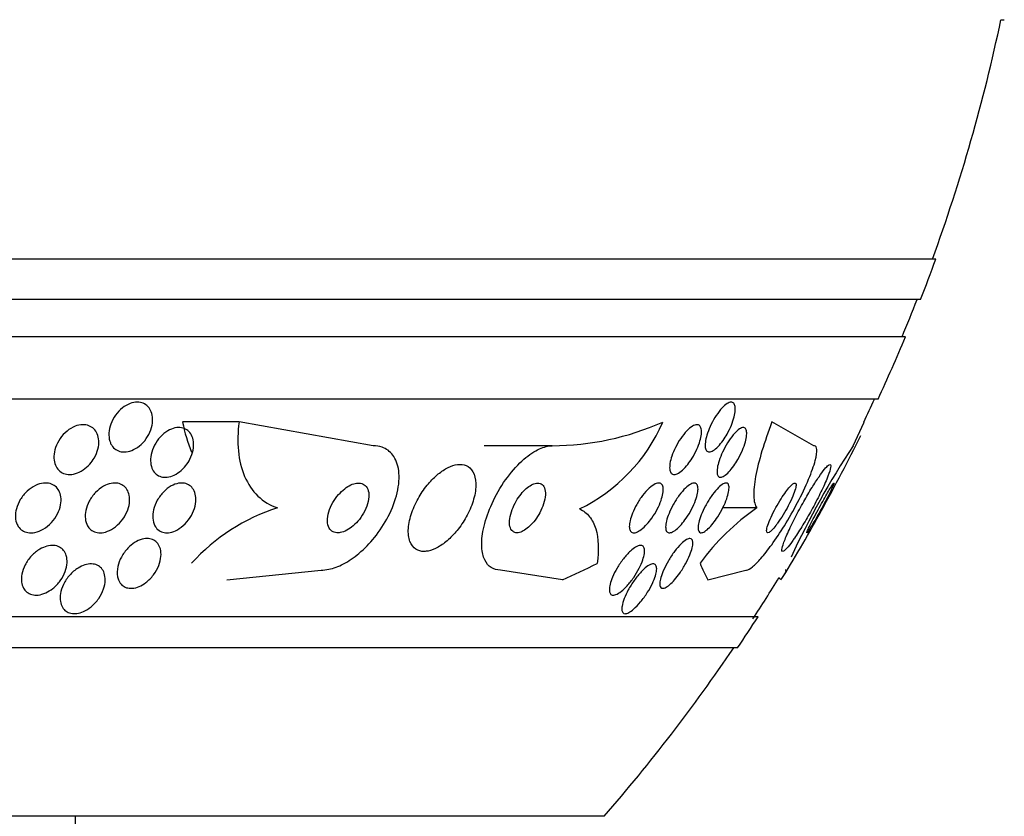
# Model space of a CAD drawing. Units: millimetres. Extents: x 0 to 1393, y 0 to 2507.
# Drawn here: x 488 to 504, y 2453 to 2465 of the extents above; entities that cross this region are included whole.
import ezdxf

# ---------------------------------------------------------------- set-up
doc = ezdxf.new("R2010")
doc.units = ezdxf.units.MM
doc.layers.add('DV2_Défaut', color=7, linetype='Continuous')
doc.layers.add('Défaut', color=7, linetype='Continuous')

# ---------------------------------------------------------------- blocks, each defined once
blk = doc.blocks.new('SE1')
at = {"layer": 'DV2_Défaut', "color": 7, "linetype": 'Continuous'}
for p, q in [((503.519, 2465.374), (503.572, 2465.374)), ((502.47, 2461.524), (448.803, 2461.524)), ((502.225, 2460.874), (449.048, 2460.874)), ((501.982, 2460.274), (449.291, 2460.274)), ((501.542, 2459.274), (449.731, 2459.274)), ((491.266, 2458.906), (490.359, 2458.906)), ((493.421, 2458.524), (491.266, 2458.906)), ((500.511, 2458.524), (499.836, 2458.906)), ((501.14, 2458.524), (501.321, 2458.905)), ((501.321, 2458.905), (501.312, 2458.905)), ((496.304, 2458.524), (495.208, 2458.524)), ((499.593, 2457.524), (499.044, 2457.524)), ((491.068, 2456.37), (492.586, 2456.524)), ((496.465, 2456.37), (495.469, 2456.524)), ((498.802, 2456.37), (499.418, 2456.524)), ((499.612, 2455.774), (451.66, 2455.774)), ((499.282, 2455.274), (451.991, 2455.274)), ((497.136, 2452.566), (454.136, 2452.566)), ((488.636, 2449.166), (488.636, 2452.566))]:
    blk.add_line(p, q, dxfattribs=at)
for centre, radius, start, end in [((475.636, 2471.274), 28.5, 339.9948, 348.0524), ((475.636, 2471.274), 28.55, 338.6371, 340.0313), ((475.636, 2471.274), 28.5, 337.2963, 338.5978), ((475.636, 2471.274), 28.55, 335.1455, 337.3383), ((475.636, 2471.274), 28.5, 334.2784, 335.0989), ((496.28, 2462.969), 4.445, 270.3025, 293.8991), ((495.519, 2460.024), 2.796, 295.8975, 336.4028), ((475.636, 2471.274), 28.55, 331.1103, 333.8494), ((513.239, 2450.606), 14.46, 146.7968, 154.9218), ((492.815, 2454.563), 3.104, 107.4105, 138.1124), ((501.72, 2454.426), 3.758, 124.4736, 144.0002), ((475.636, 2471.274), 28.55, 328.6491, 331.1103), ((475.636, 2471.274), 28.5, 326.9688, 328.5452), ((475.636, 2471.274), 28.55, 325.9151, 327.1182), ((475.636, 2471.274), 28.5, 318.9717, 325.8471)]:
    blk.add_arc(centre, radius, start, end, dxfattribs=at)
for centre, major_axis, ratio, start_param, end_param in [((491.615, 2459.475), (0, -2), 0.65522, 5.001005, 5.267356), ((493.767, 2471.274), (0, -15.463), 0.65522, 0.269604, 0.32732), ((499.39, 2471.274), (0, -15.463), 0.142786, -0.327863, -0.269604), ((499.705, 2444.524), (0, -12), 0.142786, -3.302161, -3.28434)]:
    blk.add_ellipse(centre, major_axis=major_axis, ratio=ratio, start_param=start_param, end_param=end_param, dxfattribs=at)
for points, knots in [([(489.188, 2458.597), (489.176, 2458.637), (489.171, 2458.683), (489.173, 2458.73), (489.176, 2458.776), (489.186, 2458.825), (489.204, 2458.872), (489.222, 2458.922), (489.247, 2458.971), (489.279, 2459.015), (489.311, 2459.059), (489.349, 2459.099), (489.391, 2459.132), (489.429, 2459.162), (489.471, 2459.187), (489.514, 2459.202), (489.552, 2459.216), (489.592, 2459.224), (489.629, 2459.224), (489.663, 2459.224), (489.696, 2459.218), (489.726, 2459.206), (489.755, 2459.194), (489.781, 2459.176), (489.802, 2459.153), (489.825, 2459.13), (489.843, 2459.101), (489.855, 2459.069), (489.869, 2459.034), (489.876, 2458.995), (489.877, 2458.955), (489.879, 2458.911), (489.872, 2458.864), (489.86, 2458.817), (489.846, 2458.768), (489.824, 2458.718), (489.796, 2458.672), (489.768, 2458.626), (489.733, 2458.582), (489.693, 2458.545), (489.656, 2458.511), (489.613, 2458.481), (489.57, 2458.461), (489.531, 2458.442), (489.49, 2458.43), (489.451, 2458.426), (489.415, 2458.422), (489.38, 2458.425), (489.349, 2458.434), (489.318, 2458.443), (489.29, 2458.457), (489.267, 2458.477), (489.242, 2458.497), (489.222, 2458.523), (489.207, 2458.552), (489.2, 2458.566), (489.193, 2458.581), (489.188, 2458.597)], [0, 0, 0, 0, 0.060373, 0.060373, 0.060373, 0.120589, 0.120589, 0.120589, 0.183308, 0.183308, 0.183308, 0.244569, 0.244569, 0.244569, 0.300498, 0.300498, 0.300498, 0.35041, 0.35041, 0.35041, 0.396745, 0.396745, 0.396745, 0.442848, 0.442848, 0.442848, 0.491561, 0.491561, 0.491561, 0.544825, 0.544825, 0.544825, 0.603254, 0.603254, 0.603254, 0.665416, 0.665416, 0.665416, 0.727594, 0.727594, 0.727594, 0.785393, 0.785393, 0.785393, 0.836868, 0.836868, 0.836868, 0.883739, 0.883739, 0.883739, 0.929413, 0.929413, 0.929413, 0.977043, 0.977043, 0.977043, 1, 1, 1, 1]), ([(499.051, 2458.611), (499.025, 2458.574), (498.997, 2458.54), (498.97, 2458.512), (498.942, 2458.483), (498.915, 2458.46), (498.89, 2458.445), (498.867, 2458.431), (498.845, 2458.424), (498.827, 2458.424), (498.81, 2458.424), (498.796, 2458.431), (498.785, 2458.443), (498.775, 2458.455), (498.767, 2458.473), (498.764, 2458.496), (498.76, 2458.519), (498.761, 2458.548), (498.765, 2458.58), (498.769, 2458.615), (498.778, 2458.654), (498.79, 2458.695), (498.803, 2458.739), (498.821, 2458.786), (498.842, 2458.833), (498.864, 2458.882), (498.89, 2458.932), (498.919, 2458.978), (498.947, 2459.024), (498.978, 2459.068), (499.009, 2459.105), (499.038, 2459.139), (499.068, 2459.168), (499.095, 2459.188), (499.12, 2459.207), (499.144, 2459.219), (499.164, 2459.223), (499.183, 2459.226), (499.2, 2459.223), (499.212, 2459.214), (499.225, 2459.205), (499.234, 2459.19), (499.239, 2459.171), (499.245, 2459.15), (499.247, 2459.124), (499.245, 2459.095), (499.244, 2459.063), (499.238, 2459.027), (499.228, 2458.988), (499.217, 2458.946), (499.202, 2458.901), (499.184, 2458.856), (499.164, 2458.808), (499.14, 2458.758), (499.113, 2458.711), (499.094, 2458.676), (499.073, 2458.642), (499.051, 2458.611)], [0, 0, 0, 0, 0.053716, 0.053716, 0.053716, 0.107729, 0.107729, 0.107729, 0.157512, 0.157512, 0.157512, 0.203742, 0.203742, 0.203742, 0.249782, 0.249782, 0.249782, 0.298555, 0.298555, 0.298555, 0.352016, 0.352016, 0.352016, 0.410705, 0.410705, 0.410705, 0.473022, 0.473022, 0.473022, 0.535122, 0.535122, 0.535122, 0.592711, 0.592711, 0.592711, 0.644093, 0.644093, 0.644093, 0.691054, 0.691054, 0.691054, 0.736897, 0.736897, 0.736897, 0.78466, 0.78466, 0.78466, 0.836553, 0.836553, 0.836553, 0.893615, 0.893615, 0.893615, 0.955033, 0.955033, 0.955033, 1, 1, 1, 1]), ([(491.266, 2458.906), (491.245, 2458.743), (491.241, 2458.588), (491.27, 2458.292), (491.304, 2458.153), (491.409, 2457.91), (491.481, 2457.801), (491.659, 2457.63), (491.765, 2457.565), (491.886, 2457.524)], [0, 0, 0, 0, 0.25, 0.25, 0.5, 0.5, 0.75, 0.75, 1, 1, 1, 1]), ([(499.836, 2458.906), (499.774, 2458.743), (499.72, 2458.588), (499.631, 2458.292), (499.596, 2458.153), (499.551, 2457.91), (499.54, 2457.801), (499.546, 2457.63), (499.563, 2457.565), (499.593, 2457.524)], [0, 0, 0, 0, 0.25, 0.25, 0.5, 0.5, 0.75, 0.75, 1, 1, 1, 1]), ([(488.866, 2458.229), (488.835, 2458.193), (488.798, 2458.161), (488.759, 2458.135), (488.719, 2458.109), (488.677, 2458.088), (488.634, 2458.076), (488.595, 2458.065), (488.555, 2458.06), (488.518, 2458.063), (488.484, 2458.066), (488.452, 2458.075), (488.424, 2458.09), (488.396, 2458.104), (488.371, 2458.124), (488.351, 2458.148), (488.331, 2458.174), (488.315, 2458.204), (488.304, 2458.237), (488.293, 2458.273), (488.288, 2458.313), (488.289, 2458.354), (488.291, 2458.4), (488.3, 2458.447), (488.316, 2458.494), (488.332, 2458.543), (488.357, 2458.592), (488.388, 2458.638), (488.42, 2458.683), (488.458, 2458.725), (488.501, 2458.76), (488.54, 2458.792), (488.585, 2458.819), (488.63, 2458.837), (488.67, 2458.852), (488.712, 2458.861), (488.751, 2458.862), (488.787, 2458.863), (488.821, 2458.857), (488.852, 2458.846), (488.882, 2458.834), (488.909, 2458.817), (488.931, 2458.796), (488.954, 2458.773), (488.973, 2458.745), (488.986, 2458.715), (489, 2458.682), (489.008, 2458.644), (489.011, 2458.605), (489.013, 2458.562), (489.008, 2458.516), (488.997, 2458.471), (488.984, 2458.422), (488.964, 2458.373), (488.937, 2458.326), (488.917, 2458.292), (488.893, 2458.259), (488.866, 2458.229)], [0, 0, 0, 0, 0.053942, 0.053942, 0.053942, 0.108208, 0.108208, 0.108208, 0.157862, 0.157862, 0.157862, 0.203632, 0.203632, 0.203632, 0.249122, 0.249122, 0.249122, 0.29744, 0.29744, 0.29744, 0.350694, 0.350694, 0.350694, 0.409556, 0.409556, 0.409556, 0.472446, 0.472446, 0.472446, 0.535293, 0.535293, 0.535293, 0.593378, 0.593378, 0.593378, 0.644745, 0.644745, 0.644745, 0.691304, 0.691304, 0.691304, 0.73661, 0.73661, 0.73661, 0.783892, 0.783892, 0.783892, 0.835506, 0.835506, 0.835506, 0.892624, 0.892624, 0.892624, 0.954499, 0.954499, 0.954499, 1, 1, 1, 1]), ([(490.41, 2458.204), (490.381, 2458.168), (490.348, 2458.134), (490.311, 2458.106), (490.275, 2458.078), (490.235, 2458.055), (490.195, 2458.039), (490.158, 2458.025), (490.12, 2458.017), (490.085, 2458.017), (490.052, 2458.016), (490.02, 2458.022), (489.992, 2458.033), (489.964, 2458.044), (489.938, 2458.061), (489.918, 2458.083), (489.895, 2458.106), (489.878, 2458.134), (489.866, 2458.165), (489.852, 2458.2), (489.845, 2458.239), (489.844, 2458.279), (489.843, 2458.324), (489.849, 2458.372), (489.862, 2458.419), (489.876, 2458.469), (489.898, 2458.52), (489.926, 2458.567), (489.954, 2458.614), (489.99, 2458.658), (490.03, 2458.695), (490.066, 2458.729), (490.108, 2458.759), (490.15, 2458.78), (490.188, 2458.798), (490.227, 2458.81), (490.264, 2458.815), (490.299, 2458.819), (490.333, 2458.817), (490.363, 2458.808), (490.393, 2458.8), (490.42, 2458.786), (490.443, 2458.768), (490.467, 2458.748), (490.487, 2458.723), (490.502, 2458.694), (490.518, 2458.663), (490.529, 2458.627), (490.533, 2458.588), (490.538, 2458.546), (490.536, 2458.501), (490.527, 2458.455), (490.518, 2458.406), (490.5, 2458.355), (490.476, 2458.307), (490.458, 2458.271), (490.435, 2458.236), (490.41, 2458.204)], [0, 0, 0, 0, 0.052447, 0.052447, 0.052447, 0.105198, 0.105198, 0.105198, 0.153742, 0.153742, 0.153742, 0.199109, 0.199109, 0.199109, 0.244881, 0.244881, 0.244881, 0.294004, 0.294004, 0.294004, 0.348368, 0.348368, 0.348368, 0.408279, 0.408279, 0.408279, 0.47163, 0.47163, 0.47163, 0.533955, 0.533955, 0.533955, 0.590771, 0.590771, 0.590771, 0.640921, 0.640921, 0.640921, 0.686887, 0.686887, 0.686887, 0.732292, 0.732292, 0.732292, 0.78023, 0.78023, 0.78023, 0.832873, 0.832873, 0.832873, 0.891095, 0.891095, 0.891095, 0.953673, 0.953673, 0.953673, 1, 1, 1, 1]), ([(498.482, 2458.225), (498.455, 2458.19), (498.425, 2458.158), (498.397, 2458.132), (498.368, 2458.107), (498.34, 2458.087), (498.314, 2458.075), (498.29, 2458.064), (498.268, 2458.06), (498.25, 2458.064), (498.233, 2458.067), (498.22, 2458.076), (498.21, 2458.091), (498.2, 2458.106), (498.194, 2458.126), (498.192, 2458.15), (498.189, 2458.176), (498.191, 2458.207), (498.196, 2458.24), (498.202, 2458.277), (498.212, 2458.317), (498.226, 2458.358), (498.242, 2458.404), (498.262, 2458.451), (498.285, 2458.498), (498.309, 2458.547), (498.338, 2458.597), (498.369, 2458.642), (498.399, 2458.687), (498.433, 2458.728), (498.466, 2458.763), (498.496, 2458.795), (498.528, 2458.821), (498.556, 2458.838), (498.582, 2458.853), (498.606, 2458.862), (498.627, 2458.862), (498.645, 2458.863), (498.661, 2458.857), (498.674, 2458.845), (498.685, 2458.833), (498.694, 2458.816), (498.698, 2458.794), (498.703, 2458.771), (498.704, 2458.743), (498.701, 2458.712), (498.697, 2458.678), (498.69, 2458.641), (498.678, 2458.601), (498.666, 2458.558), (498.649, 2458.512), (498.628, 2458.467), (498.606, 2458.418), (498.58, 2458.368), (498.551, 2458.322), (498.529, 2458.288), (498.506, 2458.255), (498.482, 2458.225)], [0, 0, 0, 0, 0.053714, 0.053714, 0.053714, 0.10775, 0.10775, 0.10775, 0.157235, 0.157235, 0.157235, 0.202944, 0.202944, 0.202944, 0.248478, 0.248478, 0.248478, 0.296917, 0.296917, 0.296917, 0.350337, 0.350337, 0.350337, 0.409354, 0.409354, 0.409354, 0.472312, 0.472312, 0.472312, 0.535081, 0.535081, 0.535081, 0.592975, 0.592975, 0.592975, 0.644159, 0.644159, 0.644159, 0.690628, 0.690628, 0.690628, 0.735951, 0.735951, 0.735951, 0.783332, 0.783332, 0.783332, 0.8351, 0.8351, 0.8351, 0.89238, 0.89238, 0.89238, 0.954359, 0.954359, 0.954359, 1, 1, 1, 1]), ([(499.221, 2458.201), (499.196, 2458.165), (499.169, 2458.131), (499.143, 2458.104), (499.117, 2458.076), (499.091, 2458.053), (499.067, 2458.038), (499.045, 2458.025), (499.025, 2458.017), (499.009, 2458.017), (498.993, 2458.016), (498.981, 2458.022), (498.971, 2458.034), (498.962, 2458.045), (498.956, 2458.063), (498.954, 2458.084), (498.951, 2458.107), (498.953, 2458.136), (498.958, 2458.167), (498.963, 2458.202), (498.973, 2458.241), (498.986, 2458.282), (499.001, 2458.327), (499.02, 2458.375), (499.042, 2458.423), (499.065, 2458.473), (499.092, 2458.523), (499.121, 2458.57), (499.15, 2458.617), (499.181, 2458.661), (499.212, 2458.698), (499.24, 2458.732), (499.269, 2458.76), (499.295, 2458.781), (499.319, 2458.799), (499.341, 2458.811), (499.36, 2458.815), (499.377, 2458.819), (499.392, 2458.816), (499.403, 2458.808), (499.414, 2458.8), (499.422, 2458.785), (499.426, 2458.766), (499.431, 2458.746), (499.432, 2458.721), (499.429, 2458.692), (499.426, 2458.66), (499.419, 2458.624), (499.408, 2458.586), (499.396, 2458.543), (499.38, 2458.497), (499.36, 2458.451), (499.339, 2458.402), (499.314, 2458.351), (499.287, 2458.303), (499.266, 2458.268), (499.244, 2458.233), (499.221, 2458.201)], [0, 0, 0, 0, 0.052276, 0.052276, 0.052276, 0.104854, 0.104854, 0.104854, 0.153281, 0.153281, 0.153281, 0.198617, 0.198617, 0.198617, 0.244437, 0.244437, 0.244437, 0.293665, 0.293665, 0.293665, 0.348162, 0.348162, 0.348162, 0.408187, 0.408187, 0.408187, 0.471571, 0.471571, 0.471571, 0.533813, 0.533813, 0.533813, 0.590471, 0.590471, 0.590471, 0.640487, 0.640487, 0.640487, 0.6864, 0.6864, 0.6864, 0.731832, 0.731832, 0.731832, 0.779858, 0.779858, 0.779858, 0.832627, 0.832627, 0.832627, 0.890973, 0.890973, 0.890973, 0.953617, 0.953617, 0.953617, 1, 1, 1, 1]), ([(492.586, 2456.524), (492.626, 2456.524), (492.667, 2456.529), (492.709, 2456.537), (492.785, 2456.553), (492.866, 2456.583), (492.944, 2456.624), (493.029, 2456.668), (493.114, 2456.726), (493.194, 2456.793), (493.283, 2456.868), (493.369, 2456.955), (493.444, 2457.049), (493.529, 2457.154), (493.605, 2457.269), (493.665, 2457.386), (493.73, 2457.511), (493.78, 2457.643), (493.809, 2457.768), (493.838, 2457.893), (493.848, 2458.016), (493.834, 2458.123), (493.821, 2458.22), (493.789, 2458.308), (493.738, 2458.375), (493.695, 2458.433), (493.635, 2458.477), (493.566, 2458.501), (493.522, 2458.516), (493.473, 2458.524), (493.421, 2458.524)], [0, 0, 0, 0, 0.048657, 0.048657, 0.048657, 0.13658, 0.13658, 0.13658, 0.23174, 0.23174, 0.23174, 0.338935, 0.338935, 0.338935, 0.459639, 0.459639, 0.459639, 0.589737, 0.589737, 0.589737, 0.718804, 0.718804, 0.718804, 0.835334, 0.835334, 0.835334, 0.935678, 0.935678, 0.935678, 1, 1, 1, 1]), ([(495.469, 2456.524), (495.413, 2456.524), (495.362, 2456.539), (495.32, 2456.565), (495.277, 2456.593), (495.242, 2456.635), (495.218, 2456.687), (495.19, 2456.744), (495.175, 2456.815), (495.17, 2456.893), (495.165, 2456.981), (495.174, 2457.081), (495.196, 2457.186), (495.22, 2457.302), (495.26, 2457.426), (495.313, 2457.549), (495.368, 2457.678), (495.44, 2457.809), (495.521, 2457.931), (495.599, 2458.046), (495.689, 2458.156), (495.784, 2458.248), (495.866, 2458.328), (495.955, 2458.397), (496.04, 2458.444), (496.114, 2458.486), (496.187, 2458.512), (496.253, 2458.521), (496.271, 2458.523), (496.287, 2458.524), (496.304, 2458.524)], [0, 0, 0, 0, 0.08632, 0.08632, 0.08632, 0.176608, 0.176608, 0.176608, 0.276563, 0.276563, 0.276563, 0.389719, 0.389719, 0.389719, 0.515419, 0.515419, 0.515419, 0.646636, 0.646636, 0.646636, 0.771419, 0.771419, 0.771419, 0.880747, 0.880747, 0.880747, 0.975534, 0.975534, 0.975534, 1, 1, 1, 1]), ([(499.418, 2456.524), (499.422, 2456.524), (499.425, 2456.525), (499.429, 2456.525), (499.454, 2456.529), (499.486, 2456.548), (499.524, 2456.579), (499.564, 2456.611), (499.61, 2456.657), (499.659, 2456.713), (499.713, 2456.775), (499.772, 2456.85), (499.832, 2456.933), (499.899, 2457.026), (499.968, 2457.13), (500.035, 2457.238), (500.109, 2457.358), (500.181, 2457.484), (500.246, 2457.609), (500.314, 2457.737), (500.375, 2457.867), (500.425, 2457.986), (500.472, 2458.097), (500.509, 2458.202), (500.532, 2458.287), (500.552, 2458.361), (500.561, 2458.423), (500.557, 2458.463), (500.554, 2458.499), (500.541, 2458.52), (500.519, 2458.524), (500.517, 2458.524), (500.514, 2458.524), (500.511, 2458.524)], [0, 0, 0, 0, 0.012885, 0.012885, 0.012885, 0.099785, 0.099785, 0.099785, 0.19127, 0.19127, 0.19127, 0.293125, 0.293125, 0.293125, 0.408422, 0.408422, 0.408422, 0.535624, 0.535624, 0.535624, 0.666682, 0.666682, 0.666682, 0.78946, 0.78946, 0.78946, 0.896223, 0.896223, 0.896223, 0.989392, 0.989392, 0.989392, 1, 1, 1, 1]), ([(494.305, 2456.831), (494.357, 2456.841), (494.413, 2456.863), (494.469, 2456.895), (494.524, 2456.926), (494.58, 2456.967), (494.632, 2457.014), (494.689, 2457.064), (494.743, 2457.123), (494.791, 2457.185), (494.846, 2457.255), (494.895, 2457.331), (494.935, 2457.408), (494.98, 2457.493), (495.016, 2457.581), (495.039, 2457.665), (495.064, 2457.753), (495.076, 2457.84), (495.074, 2457.917), (495.071, 2457.989), (495.056, 2458.056), (495.026, 2458.107), (495.001, 2458.152), (494.963, 2458.187), (494.917, 2458.206), (494.877, 2458.223), (494.83, 2458.228), (494.779, 2458.222), (494.731, 2458.215), (494.679, 2458.199), (494.628, 2458.173), (494.575, 2458.147), (494.521, 2458.112), (494.47, 2458.07), (494.414, 2458.025), (494.36, 2457.971), (494.311, 2457.913), (494.256, 2457.848), (494.205, 2457.776), (494.162, 2457.703), (494.115, 2457.622), (494.075, 2457.536), (494.046, 2457.453), (494.015, 2457.365), (493.995, 2457.276), (493.99, 2457.196), (493.984, 2457.117), (493.992, 2457.043), (494.014, 2456.984), (494.034, 2456.931), (494.067, 2456.887), (494.11, 2456.86), (494.146, 2456.836), (494.192, 2456.824), (494.243, 2456.824), (494.263, 2456.825), (494.284, 2456.827), (494.305, 2456.831)], [0, 0, 0, 0, 0.047117, 0.047117, 0.047117, 0.094005, 0.094005, 0.094005, 0.144303, 0.144303, 0.144303, 0.201097, 0.201097, 0.201097, 0.263879, 0.263879, 0.263879, 0.329154, 0.329154, 0.329154, 0.391123, 0.391123, 0.391123, 0.44551, 0.44551, 0.44551, 0.492882, 0.492882, 0.492882, 0.537069, 0.537069, 0.537069, 0.58204, 0.58204, 0.58204, 0.630839, 0.630839, 0.630839, 0.685485, 0.685485, 0.685485, 0.746396, 0.746396, 0.746396, 0.811302, 0.811302, 0.811302, 0.874964, 0.874964, 0.874964, 0.931863, 0.931863, 0.931863, 0.980749, 0.980749, 0.980749, 1, 1, 1, 1]), ([(500.198, 2457.039), (500.24, 2457.101), (500.287, 2457.174), (500.333, 2457.25), (500.38, 2457.326), (500.427, 2457.407), (500.472, 2457.488), (500.52, 2457.576), (500.567, 2457.665), (500.608, 2457.749), (500.65, 2457.834), (500.688, 2457.916), (500.717, 2457.987), (500.743, 2458.051), (500.764, 2458.108), (500.774, 2458.149), (500.783, 2458.184), (500.785, 2458.209), (500.779, 2458.219), (500.773, 2458.228), (500.762, 2458.225), (500.745, 2458.212), (500.728, 2458.2), (500.706, 2458.177), (500.681, 2458.146), (500.655, 2458.114), (500.625, 2458.072), (500.593, 2458.025), (500.557, 2457.974), (500.519, 2457.914), (500.48, 2457.851), (500.436, 2457.78), (500.391, 2457.703), (500.348, 2457.626), (500.3, 2457.541), (500.252, 2457.453), (500.209, 2457.369), (500.164, 2457.281), (500.123, 2457.196), (500.089, 2457.12), (500.057, 2457.048), (500.03, 2456.983), (500.014, 2456.933), (500, 2456.89), (499.993, 2456.857), (499.995, 2456.84), (499.997, 2456.824), (500.006, 2456.82), (500.02, 2456.828), (500.034, 2456.835), (500.053, 2456.853), (500.077, 2456.879), (500.101, 2456.906), (500.129, 2456.942), (500.16, 2456.985), (500.172, 2457.002), (500.185, 2457.02), (500.198, 2457.039)], [0, 0, 0, 0, 0.059548, 0.059548, 0.059548, 0.118821, 0.118821, 0.118821, 0.182943, 0.182943, 0.182943, 0.247828, 0.247828, 0.247828, 0.307633, 0.307633, 0.307633, 0.359484, 0.359484, 0.359484, 0.405371, 0.405371, 0.405371, 0.449428, 0.449428, 0.449428, 0.495354, 0.495354, 0.495354, 0.545882, 0.545882, 0.545882, 0.602616, 0.602616, 0.602616, 0.665229, 0.665229, 0.665229, 0.730424, 0.730424, 0.730424, 0.792402, 0.792402, 0.792402, 0.846594, 0.846594, 0.846594, 0.893513, 0.893513, 0.893513, 0.937281, 0.937281, 0.937281, 0.98211, 0.98211, 0.98211, 1, 1, 1, 1]), ([(487.699, 2457.256), (487.682, 2457.292), (487.672, 2457.333), (487.67, 2457.377), (487.668, 2457.42), (487.674, 2457.466), (487.686, 2457.511), (487.699, 2457.561), (487.721, 2457.611), (487.749, 2457.658), (487.779, 2457.706), (487.816, 2457.753), (487.859, 2457.792), (487.899, 2457.829), (487.945, 2457.862), (487.993, 2457.885), (488.035, 2457.905), (488.079, 2457.918), (488.122, 2457.922), (488.159, 2457.926), (488.196, 2457.924), (488.228, 2457.915), (488.259, 2457.906), (488.287, 2457.892), (488.311, 2457.873), (488.335, 2457.854), (488.355, 2457.829), (488.37, 2457.802), (488.386, 2457.772), (488.397, 2457.737), (488.402, 2457.701), (488.407, 2457.661), (488.405, 2457.618), (488.397, 2457.574), (488.388, 2457.526), (488.371, 2457.476), (488.347, 2457.429), (488.322, 2457.38), (488.288, 2457.331), (488.249, 2457.289), (488.21, 2457.248), (488.165, 2457.211), (488.117, 2457.183), (488.075, 2457.158), (488.029, 2457.14), (487.984, 2457.131), (487.945, 2457.123), (487.906, 2457.122), (487.871, 2457.128), (487.838, 2457.134), (487.808, 2457.145), (487.782, 2457.161), (487.756, 2457.178), (487.734, 2457.2), (487.717, 2457.225), (487.711, 2457.235), (487.705, 2457.245), (487.699, 2457.256)], [0, 0, 0, 0, 0.058278, 0.058278, 0.058278, 0.116254, 0.116254, 0.116254, 0.179567, 0.179567, 0.179567, 0.244928, 0.244928, 0.244928, 0.306373, 0.306373, 0.306373, 0.359916, 0.359916, 0.359916, 0.406623, 0.406623, 0.406623, 0.450571, 0.450571, 0.450571, 0.495731, 0.495731, 0.495731, 0.545092, 0.545092, 0.545092, 0.600554, 0.600554, 0.600554, 0.662259, 0.662259, 0.662259, 0.72748, 0.72748, 0.72748, 0.790642, 0.790642, 0.790642, 0.846527, 0.846527, 0.846527, 0.894613, 0.894613, 0.894613, 0.938629, 0.938629, 0.938629, 0.982915, 0.982915, 0.982915, 1, 1, 1, 1]), ([(488.831, 2457.235), (488.811, 2457.269), (488.799, 2457.309), (488.795, 2457.351), (488.79, 2457.393), (488.793, 2457.438), (488.803, 2457.484), (488.813, 2457.533), (488.832, 2457.584), (488.858, 2457.632), (488.884, 2457.682), (488.918, 2457.73), (488.959, 2457.772), (488.996, 2457.811), (489.04, 2457.846), (489.086, 2457.872), (489.126, 2457.894), (489.169, 2457.911), (489.21, 2457.919), (489.246, 2457.926), (489.282, 2457.926), (489.315, 2457.92), (489.346, 2457.914), (489.375, 2457.903), (489.399, 2457.887), (489.425, 2457.87), (489.446, 2457.848), (489.463, 2457.822), (489.481, 2457.794), (489.493, 2457.761), (489.5, 2457.727), (489.508, 2457.688), (489.509, 2457.645), (489.503, 2457.602), (489.497, 2457.554), (489.482, 2457.504), (489.461, 2457.456), (489.439, 2457.406), (489.408, 2457.356), (489.371, 2457.311), (489.336, 2457.268), (489.293, 2457.229), (489.248, 2457.198), (489.207, 2457.171), (489.163, 2457.15), (489.12, 2457.137), (489.082, 2457.127), (489.044, 2457.122), (489.009, 2457.125), (488.976, 2457.128), (488.946, 2457.136), (488.919, 2457.15), (488.893, 2457.164), (488.869, 2457.183), (488.851, 2457.206), (488.844, 2457.215), (488.837, 2457.225), (488.831, 2457.235)], [0, 0, 0, 0, 0.058654, 0.058654, 0.058654, 0.117017, 0.117017, 0.117017, 0.18053, 0.18053, 0.18053, 0.245685, 0.245685, 0.245685, 0.306578, 0.306578, 0.306578, 0.359573, 0.359573, 0.359573, 0.406029, 0.406029, 0.406029, 0.450038, 0.450038, 0.450038, 0.495478, 0.495478, 0.495478, 0.545249, 0.545249, 0.545249, 0.601143, 0.601143, 0.601143, 0.66313, 0.66313, 0.66313, 0.728282, 0.728282, 0.728282, 0.790975, 0.790975, 0.790975, 0.846267, 0.846267, 0.846267, 0.894004, 0.894004, 0.894004, 0.938008, 0.938008, 0.938008, 0.982533, 0.982533, 0.982533, 1, 1, 1, 1]), ([(489.913, 2457.238), (489.894, 2457.273), (489.883, 2457.314), (489.88, 2457.358), (489.877, 2457.401), (489.881, 2457.448), (489.892, 2457.495), (489.904, 2457.546), (489.925, 2457.598), (489.952, 2457.647), (489.979, 2457.695), (490.014, 2457.743), (490.055, 2457.784), (490.091, 2457.821), (490.133, 2457.853), (490.177, 2457.877), (490.215, 2457.898), (490.255, 2457.913), (490.293, 2457.92), (490.327, 2457.926), (490.361, 2457.926), (490.391, 2457.92), (490.421, 2457.914), (490.448, 2457.902), (490.472, 2457.886), (490.496, 2457.869), (490.517, 2457.846), (490.532, 2457.82), (490.549, 2457.791), (490.561, 2457.757), (490.567, 2457.721), (490.574, 2457.681), (490.573, 2457.637), (490.566, 2457.592), (490.558, 2457.543), (490.542, 2457.491), (490.519, 2457.442), (490.496, 2457.392), (490.464, 2457.342), (490.426, 2457.298), (490.391, 2457.257), (490.35, 2457.22), (490.305, 2457.191), (490.267, 2457.166), (490.226, 2457.146), (490.186, 2457.135), (490.15, 2457.126), (490.115, 2457.122), (490.083, 2457.125), (490.052, 2457.128), (490.023, 2457.137), (489.998, 2457.15), (489.972, 2457.164), (489.95, 2457.184), (489.932, 2457.207), (489.925, 2457.217), (489.919, 2457.227), (489.913, 2457.238)], [0, 0, 0, 0, 0.060642, 0.060642, 0.060642, 0.121032, 0.121032, 0.121032, 0.185819, 0.185819, 0.185819, 0.250311, 0.250311, 0.250311, 0.308762, 0.308762, 0.308762, 0.35915, 0.35915, 0.35915, 0.404214, 0.404214, 0.404214, 0.448237, 0.448237, 0.448237, 0.494802, 0.494802, 0.494802, 0.54649, 0.54649, 0.54649, 0.604609, 0.604609, 0.604609, 0.668258, 0.668258, 0.668258, 0.733406, 0.733406, 0.733406, 0.79405, 0.79405, 0.79405, 0.846521, 0.846521, 0.846521, 0.892408, 0.892408, 0.892408, 0.936066, 0.936066, 0.936066, 0.981487, 0.981487, 0.981487, 1, 1, 1, 1]), ([(492.894, 2457.128), (492.928, 2457.134), (492.964, 2457.147), (492.999, 2457.166), (493.034, 2457.184), (493.069, 2457.209), (493.101, 2457.237), (493.137, 2457.267), (493.171, 2457.303), (493.201, 2457.34), (493.234, 2457.383), (493.264, 2457.429), (493.288, 2457.476), (493.313, 2457.527), (493.332, 2457.579), (493.343, 2457.629), (493.354, 2457.679), (493.357, 2457.727), (493.351, 2457.77), (493.345, 2457.808), (493.332, 2457.843), (493.311, 2457.868), (493.293, 2457.891), (493.269, 2457.907), (493.241, 2457.916), (493.216, 2457.924), (493.187, 2457.926), (493.157, 2457.922), (493.127, 2457.918), (493.096, 2457.909), (493.064, 2457.894), (493.031, 2457.879), (492.998, 2457.858), (492.966, 2457.833), (492.931, 2457.806), (492.897, 2457.773), (492.866, 2457.738), (492.832, 2457.699), (492.8, 2457.655), (492.775, 2457.61), (492.747, 2457.561), (492.724, 2457.51), (492.709, 2457.46), (492.694, 2457.409), (492.686, 2457.358), (492.687, 2457.313), (492.689, 2457.271), (492.698, 2457.232), (492.716, 2457.201), (492.731, 2457.174), (492.753, 2457.153), (492.779, 2457.14), (492.803, 2457.129), (492.831, 2457.123), (492.86, 2457.124), (492.871, 2457.125), (492.883, 2457.126), (492.894, 2457.128)], [0, 0, 0, 0, 0.049438, 0.049438, 0.049438, 0.098582, 0.098582, 0.098582, 0.152374, 0.152374, 0.152374, 0.212915, 0.212915, 0.212915, 0.278049, 0.278049, 0.278049, 0.342567, 0.342567, 0.342567, 0.400677, 0.400677, 0.400677, 0.450592, 0.450592, 0.450592, 0.495318, 0.495318, 0.495318, 0.539218, 0.539218, 0.539218, 0.58587, 0.58587, 0.58587, 0.637832, 0.637832, 0.637832, 0.696356, 0.696356, 0.696356, 0.760394, 0.760394, 0.760394, 0.825679, 0.825679, 0.825679, 0.886059, 0.886059, 0.886059, 0.938034, 0.938034, 0.938034, 0.98351, 0.98351, 0.98351, 1, 1, 1, 1]), ([(495.775, 2457.129), (495.802, 2457.136), (495.83, 2457.148), (495.859, 2457.166), (495.887, 2457.184), (495.916, 2457.207), (495.944, 2457.234), (495.973, 2457.262), (496.001, 2457.294), (496.027, 2457.328), (496.055, 2457.366), (496.081, 2457.407), (496.103, 2457.448), (496.128, 2457.495), (496.149, 2457.543), (496.163, 2457.59), (496.179, 2457.639), (496.189, 2457.689), (496.192, 2457.733), (496.194, 2457.776), (496.189, 2457.817), (496.177, 2457.848), (496.165, 2457.877), (496.147, 2457.899), (496.123, 2457.912), (496.102, 2457.923), (496.077, 2457.927), (496.048, 2457.923), (496.023, 2457.919), (495.995, 2457.909), (495.967, 2457.894), (495.94, 2457.879), (495.912, 2457.859), (495.884, 2457.835), (495.855, 2457.809), (495.827, 2457.78), (495.801, 2457.748), (495.773, 2457.712), (495.746, 2457.673), (495.723, 2457.634), (495.697, 2457.589), (495.675, 2457.542), (495.658, 2457.497), (495.639, 2457.447), (495.626, 2457.398), (495.62, 2457.352), (495.613, 2457.306), (495.614, 2457.262), (495.622, 2457.227), (495.63, 2457.193), (495.645, 2457.166), (495.667, 2457.148), (495.685, 2457.132), (495.71, 2457.124), (495.738, 2457.124), (495.75, 2457.124), (495.762, 2457.126), (495.775, 2457.129)], [0, 0, 0, 0, 0.045298, 0.045298, 0.045298, 0.090439, 0.090439, 0.090439, 0.137849, 0.137849, 0.137849, 0.191133, 0.191133, 0.191133, 0.251107, 0.251107, 0.251107, 0.316002, 0.316002, 0.316002, 0.380836, 0.380836, 0.380836, 0.439676, 0.439676, 0.439676, 0.490252, 0.490252, 0.490252, 0.535261, 0.535261, 0.535261, 0.579073, 0.579073, 0.579073, 0.625359, 0.625359, 0.625359, 0.67677, 0.67677, 0.67677, 0.734706, 0.734706, 0.734706, 0.798375, 0.798375, 0.798375, 0.863795, 0.863795, 0.863795, 0.924832, 0.924832, 0.924832, 0.977553, 0.977553, 0.977553, 1, 1, 1, 1]), ([(497.825, 2457.263), (497.795, 2457.23), (497.765, 2457.201), (497.735, 2457.179), (497.706, 2457.156), (497.677, 2457.139), (497.651, 2457.131), (497.628, 2457.123), (497.607, 2457.122), (497.59, 2457.128), (497.575, 2457.134), (497.563, 2457.145), (497.555, 2457.162), (497.547, 2457.178), (497.543, 2457.2), (497.542, 2457.225), (497.542, 2457.252), (497.546, 2457.284), (497.553, 2457.318), (497.562, 2457.356), (497.575, 2457.397), (497.592, 2457.439), (497.61, 2457.485), (497.634, 2457.534), (497.661, 2457.581), (497.689, 2457.631), (497.722, 2457.681), (497.756, 2457.725), (497.79, 2457.77), (497.827, 2457.81), (497.863, 2457.843), (497.895, 2457.872), (497.928, 2457.895), (497.957, 2457.909), (497.982, 2457.921), (498.006, 2457.926), (498.025, 2457.924), (498.043, 2457.921), (498.057, 2457.913), (498.067, 2457.899), (498.078, 2457.885), (498.084, 2457.866), (498.087, 2457.843), (498.089, 2457.818), (498.088, 2457.789), (498.083, 2457.757), (498.077, 2457.722), (498.066, 2457.684), (498.052, 2457.644), (498.036, 2457.599), (498.016, 2457.552), (497.992, 2457.506), (497.966, 2457.456), (497.935, 2457.406), (497.902, 2457.36), (497.878, 2457.325), (497.851, 2457.292), (497.825, 2457.263)], [0, 0, 0, 0, 0.052707, 0.052707, 0.052707, 0.105781, 0.105781, 0.105781, 0.153774, 0.153774, 0.153774, 0.197904, 0.197904, 0.197904, 0.242333, 0.242333, 0.242333, 0.29042, 0.29042, 0.29042, 0.344413, 0.344413, 0.344413, 0.404936, 0.404936, 0.404936, 0.469884, 0.469884, 0.469884, 0.534102, 0.534102, 0.534102, 0.591969, 0.591969, 0.591969, 0.641833, 0.641833, 0.641833, 0.686665, 0.686665, 0.686665, 0.730741, 0.730741, 0.730741, 0.777574, 0.777574, 0.777574, 0.829669, 0.829669, 0.829669, 0.888219, 0.888219, 0.888219, 0.952122, 0.952122, 0.952122, 1, 1, 1, 1]), ([(498.379, 2457.259), (498.351, 2457.228), (498.323, 2457.2), (498.297, 2457.178), (498.27, 2457.156), (498.244, 2457.14), (498.221, 2457.131), (498.2, 2457.124), (498.182, 2457.122), (498.167, 2457.127), (498.154, 2457.132), (498.143, 2457.143), (498.136, 2457.158), (498.129, 2457.174), (498.126, 2457.196), (498.126, 2457.22), (498.127, 2457.248), (498.132, 2457.279), (498.14, 2457.313), (498.149, 2457.352), (498.164, 2457.394), (498.181, 2457.437), (498.2, 2457.484), (498.224, 2457.534), (498.251, 2457.582), (498.28, 2457.632), (498.312, 2457.683), (498.345, 2457.728), (498.378, 2457.771), (498.413, 2457.812), (498.446, 2457.844), (498.476, 2457.872), (498.506, 2457.895), (498.532, 2457.908), (498.555, 2457.92), (498.576, 2457.926), (498.593, 2457.924), (498.609, 2457.922), (498.621, 2457.914), (498.63, 2457.901), (498.639, 2457.888), (498.645, 2457.87), (498.646, 2457.847), (498.648, 2457.823), (498.646, 2457.794), (498.64, 2457.762), (498.633, 2457.727), (498.621, 2457.687), (498.607, 2457.647), (498.59, 2457.601), (498.569, 2457.553), (498.544, 2457.506), (498.518, 2457.456), (498.488, 2457.405), (498.455, 2457.358), (498.431, 2457.323), (498.405, 2457.289), (498.379, 2457.259)], [0, 0, 0, 0, 0.050511, 0.050511, 0.050511, 0.101341, 0.101341, 0.101341, 0.14796, 0.14796, 0.14796, 0.191884, 0.191884, 0.191884, 0.237056, 0.237056, 0.237056, 0.286535, 0.286535, 0.286535, 0.342218, 0.342218, 0.342218, 0.404128, 0.404128, 0.404128, 0.469347, 0.469347, 0.469347, 0.532281, 0.532281, 0.532281, 0.588018, 0.588018, 0.588018, 0.636264, 0.636264, 0.636264, 0.68061, 0.68061, 0.68061, 0.725184, 0.725184, 0.725184, 0.77322, 0.77322, 0.77322, 0.826928, 0.826928, 0.826928, 0.887012, 0.887012, 0.887012, 0.951611, 0.951611, 0.951611, 1, 1, 1, 1]), ([(498.889, 2457.277), (498.863, 2457.245), (498.837, 2457.215), (498.812, 2457.191), (498.786, 2457.167), (498.761, 2457.149), (498.74, 2457.137), (498.72, 2457.127), (498.702, 2457.123), (498.688, 2457.125), (498.675, 2457.127), (498.665, 2457.135), (498.658, 2457.148), (498.651, 2457.161), (498.648, 2457.18), (498.648, 2457.203), (498.648, 2457.228), (498.652, 2457.258), (498.66, 2457.291), (498.669, 2457.327), (498.682, 2457.369), (498.699, 2457.411), (498.717, 2457.458), (498.74, 2457.508), (498.766, 2457.557), (498.793, 2457.608), (498.824, 2457.659), (498.857, 2457.706), (498.888, 2457.751), (498.921, 2457.794), (498.953, 2457.828), (498.981, 2457.859), (499.009, 2457.884), (499.034, 2457.9), (499.056, 2457.915), (499.076, 2457.923), (499.092, 2457.924), (499.108, 2457.925), (499.12, 2457.92), (499.129, 2457.91), (499.137, 2457.899), (499.143, 2457.883), (499.145, 2457.863), (499.147, 2457.841), (499.144, 2457.814), (499.139, 2457.784), (499.133, 2457.75), (499.122, 2457.712), (499.108, 2457.672), (499.092, 2457.627), (499.072, 2457.579), (499.048, 2457.532), (499.023, 2457.481), (498.994, 2457.429), (498.963, 2457.381), (498.939, 2457.344), (498.914, 2457.309), (498.889, 2457.277)], [0, 0, 0, 0, 0.049819, 0.049819, 0.049819, 0.099943, 0.099943, 0.099943, 0.14609, 0.14609, 0.14609, 0.189887, 0.189887, 0.189887, 0.235237, 0.235237, 0.235237, 0.285136, 0.285136, 0.285136, 0.341381, 0.341381, 0.341381, 0.403802, 0.403802, 0.403802, 0.469192, 0.469192, 0.469192, 0.531776, 0.531776, 0.531776, 0.58685, 0.58685, 0.58685, 0.634549, 0.634549, 0.634549, 0.678678, 0.678678, 0.678678, 0.72335, 0.72335, 0.72335, 0.771739, 0.771739, 0.771739, 0.825975, 0.825975, 0.825975, 0.886609, 0.886609, 0.886609, 0.951514, 0.951514, 0.951514, 1, 1, 1, 1]), ([(499.925, 2457.278), (499.955, 2457.318), (499.985, 2457.364), (500.015, 2457.412), (500.044, 2457.46), (500.073, 2457.511), (500.099, 2457.56), (500.126, 2457.612), (500.151, 2457.663), (500.17, 2457.711), (500.189, 2457.755), (500.204, 2457.797), (500.213, 2457.831), (500.221, 2457.86), (500.225, 2457.885), (500.223, 2457.901), (500.222, 2457.915), (500.217, 2457.923), (500.208, 2457.924), (500.199, 2457.925), (500.188, 2457.921), (500.174, 2457.911), (500.16, 2457.9), (500.143, 2457.885), (500.124, 2457.865), (500.104, 2457.843), (500.082, 2457.815), (500.06, 2457.785), (500.035, 2457.751), (500.008, 2457.712), (499.982, 2457.671), (499.953, 2457.626), (499.925, 2457.577), (499.898, 2457.529), (499.87, 2457.477), (499.843, 2457.425), (499.821, 2457.376), (499.799, 2457.329), (499.781, 2457.283), (499.768, 2457.245), (499.757, 2457.211), (499.751, 2457.182), (499.75, 2457.161), (499.749, 2457.143), (499.752, 2457.131), (499.759, 2457.127), (499.766, 2457.122), (499.776, 2457.124), (499.789, 2457.131), (499.802, 2457.138), (499.817, 2457.151), (499.835, 2457.168), (499.853, 2457.187), (499.874, 2457.211), (499.896, 2457.239), (499.905, 2457.251), (499.915, 2457.264), (499.925, 2457.278)], [0, 0, 0, 0, 0.063761, 0.063761, 0.063761, 0.127394, 0.127394, 0.127394, 0.193001, 0.193001, 0.193001, 0.254555, 0.254555, 0.254555, 0.308014, 0.308014, 0.308014, 0.35454, 0.35454, 0.35454, 0.398322, 0.398322, 0.398322, 0.443385, 0.443385, 0.443385, 0.492743, 0.492743, 0.492743, 0.548316, 0.548316, 0.548316, 0.61024, 0.61024, 0.61024, 0.675717, 0.675717, 0.675717, 0.739032, 0.739032, 0.739032, 0.794866, 0.794866, 0.794866, 0.842766, 0.842766, 0.842766, 0.886593, 0.886593, 0.886593, 0.930761, 0.930761, 0.930761, 0.978655, 0.978655, 0.978655, 1, 1, 1, 1]), ([(500.465, 2457.223), (500.484, 2457.253), (500.506, 2457.29), (500.528, 2457.329), (500.551, 2457.368), (500.575, 2457.41), (500.598, 2457.452), (500.624, 2457.499), (500.651, 2457.547), (500.676, 2457.594), (500.702, 2457.644), (500.728, 2457.693), (500.75, 2457.736), (500.772, 2457.78), (500.792, 2457.82), (500.806, 2457.851), (500.819, 2457.879), (500.829, 2457.901), (500.832, 2457.913), (500.836, 2457.923), (500.835, 2457.927), (500.83, 2457.922), (500.826, 2457.918), (500.818, 2457.908), (500.807, 2457.893), (500.797, 2457.877), (500.784, 2457.857), (500.769, 2457.833), (500.754, 2457.807), (500.736, 2457.777), (500.717, 2457.745), (500.697, 2457.709), (500.674, 2457.67), (500.652, 2457.63), (500.627, 2457.585), (500.601, 2457.538), (500.577, 2457.493), (500.55, 2457.443), (500.523, 2457.394), (500.5, 2457.348), (500.476, 2457.302), (500.454, 2457.259), (500.437, 2457.224), (500.421, 2457.191), (500.408, 2457.164), (500.401, 2457.146), (500.396, 2457.132), (500.394, 2457.124), (500.397, 2457.124), (500.399, 2457.125), (500.405, 2457.132), (500.415, 2457.145), (500.424, 2457.157), (500.435, 2457.175), (500.449, 2457.197), (500.454, 2457.205), (500.459, 2457.214), (500.465, 2457.223)], [0, 0, 0, 0, 0.054625, 0.054625, 0.054625, 0.108914, 0.108914, 0.108914, 0.169023, 0.169023, 0.169023, 0.234006, 0.234006, 0.234006, 0.298752, 0.298752, 0.298752, 0.357369, 0.357369, 0.357369, 0.407739, 0.407739, 0.407739, 0.452659, 0.452659, 0.452659, 0.4965, 0.4965, 0.4965, 0.542903, 0.542903, 0.542903, 0.594491, 0.594491, 0.594491, 0.652619, 0.652619, 0.652619, 0.716414, 0.716414, 0.716414, 0.781804, 0.781804, 0.781804, 0.842643, 0.842643, 0.842643, 0.895132, 0.895132, 0.895132, 0.940886, 0.940886, 0.940886, 0.984357, 0.984357, 0.984357, 1, 1, 1, 1]), ([(496.74, 2457.509), (496.805, 2457.481), (496.858, 2457.438), (496.945, 2457.329), (496.979, 2457.262), (497.048, 2457.033), (497.054, 2456.842), (497.024, 2456.632)], [0, 0, 0, 0, 0.25, 0.25, 0.5, 0.5, 1, 1, 1, 1]), ([(489.312, 2456.418), (489.302, 2456.469), (489.304, 2456.526), (489.317, 2456.584), (489.329, 2456.634), (489.348, 2456.686), (489.375, 2456.735), (489.402, 2456.786), (489.438, 2456.836), (489.48, 2456.879), (489.512, 2456.912), (489.549, 2456.942), (489.587, 2456.967), (489.625, 2456.991), (489.666, 2457.01), (489.707, 2457.021), (489.742, 2457.03), (489.778, 2457.034), (489.811, 2457.031), (489.841, 2457.028), (489.87, 2457.019), (489.895, 2457.006), (489.92, 2456.993), (489.942, 2456.974), (489.959, 2456.951), (489.978, 2456.926), (489.992, 2456.896), (490.001, 2456.864), (490.011, 2456.827), (490.013, 2456.787), (490.01, 2456.745), (490.006, 2456.698), (489.994, 2456.648), (489.975, 2456.599), (489.955, 2456.547), (489.926, 2456.495), (489.89, 2456.447), (489.855, 2456.401), (489.813, 2456.358), (489.767, 2456.323), (489.733, 2456.298), (489.697, 2456.276), (489.66, 2456.26), (489.623, 2456.245), (489.585, 2456.235), (489.549, 2456.233), (489.517, 2456.23), (489.485, 2456.234), (489.457, 2456.242), (489.43, 2456.251), (489.405, 2456.265), (489.384, 2456.283), (489.362, 2456.303), (489.345, 2456.328), (489.332, 2456.355), (489.323, 2456.375), (489.316, 2456.396), (489.312, 2456.418)], [0, 0, 0, 0, 0.075765, 0.075765, 0.075765, 0.140835, 0.140835, 0.140835, 0.207769, 0.207769, 0.207769, 0.258752, 0.258752, 0.258752, 0.310123, 0.310123, 0.310123, 0.355543, 0.355543, 0.355543, 0.398169, 0.398169, 0.398169, 0.442314, 0.442314, 0.442314, 0.491223, 0.491223, 0.491223, 0.547043, 0.547043, 0.547043, 0.610045, 0.610045, 0.610045, 0.677187, 0.677187, 0.677187, 0.741875, 0.741875, 0.741875, 0.788573, 0.788573, 0.788573, 0.835526, 0.835526, 0.835526, 0.87854, 0.87854, 0.87854, 0.921266, 0.921266, 0.921266, 0.967542, 0.967542, 0.967542, 1, 1, 1, 1]), ([(498.271, 2456.37), (498.244, 2456.339), (498.216, 2456.312), (498.19, 2456.29), (498.164, 2456.267), (498.139, 2456.25), (498.117, 2456.241), (498.097, 2456.232), (498.08, 2456.23), (498.067, 2456.233), (498.054, 2456.237), (498.045, 2456.246), (498.039, 2456.26), (498.033, 2456.274), (498.031, 2456.293), (498.032, 2456.316), (498.034, 2456.342), (498.04, 2456.372), (498.049, 2456.405), (498.06, 2456.442), (498.075, 2456.484), (498.094, 2456.526), (498.115, 2456.574), (498.141, 2456.625), (498.17, 2456.674), (498.2, 2456.726), (498.234, 2456.778), (498.27, 2456.826), (498.304, 2456.871), (498.34, 2456.913), (498.375, 2456.946), (498.404, 2456.976), (498.434, 2456.999), (498.46, 2457.014), (498.482, 2457.026), (498.502, 2457.032), (498.517, 2457.032), (498.532, 2457.031), (498.543, 2457.025), (498.551, 2457.013), (498.558, 2457.002), (498.563, 2456.985), (498.563, 2456.964), (498.564, 2456.941), (498.56, 2456.913), (498.553, 2456.883), (498.545, 2456.849), (498.532, 2456.81), (498.516, 2456.77), (498.498, 2456.724), (498.475, 2456.676), (498.448, 2456.628), (498.42, 2456.576), (498.387, 2456.523), (498.353, 2456.475), (498.326, 2456.438), (498.299, 2456.402), (498.271, 2456.37)], [0, 0, 0, 0, 0.048977, 0.048977, 0.048977, 0.098294, 0.098294, 0.098294, 0.143233, 0.143233, 0.143233, 0.185671, 0.185671, 0.185671, 0.22994, 0.22994, 0.22994, 0.279322, 0.279322, 0.279322, 0.335888, 0.335888, 0.335888, 0.399612, 0.399612, 0.399612, 0.466928, 0.466928, 0.466928, 0.531003, 0.531003, 0.531003, 0.586174, 0.586174, 0.586174, 0.632811, 0.632811, 0.632811, 0.675569, 0.675569, 0.675569, 0.719102, 0.719102, 0.719102, 0.76686, 0.76686, 0.76686, 0.821221, 0.821221, 0.821221, 0.882915, 0.882915, 0.882915, 0.949628, 0.949628, 0.949628, 1, 1, 1, 1]), ([(488.27, 2456.227), (488.235, 2456.2), (488.197, 2456.176), (488.158, 2456.158), (488.118, 2456.14), (488.077, 2456.128), (488.037, 2456.124), (488.001, 2456.119), (487.966, 2456.122), (487.935, 2456.13), (487.905, 2456.138), (487.878, 2456.151), (487.856, 2456.169), (487.832, 2456.187), (487.813, 2456.21), (487.799, 2456.236), (487.783, 2456.265), (487.773, 2456.298), (487.768, 2456.333), (487.763, 2456.373), (487.765, 2456.416), (487.773, 2456.46), (487.783, 2456.509), (487.801, 2456.559), (487.826, 2456.608), (487.852, 2456.659), (487.887, 2456.709), (487.928, 2456.753), (487.968, 2456.795), (488.014, 2456.833), (488.064, 2456.862), (488.1, 2456.883), (488.138, 2456.899), (488.176, 2456.91), (488.214, 2456.92), (488.252, 2456.924), (488.288, 2456.921), (488.32, 2456.918), (488.351, 2456.909), (488.377, 2456.895), (488.404, 2456.882), (488.426, 2456.863), (488.445, 2456.841), (488.464, 2456.816), (488.479, 2456.788), (488.488, 2456.757), (488.499, 2456.721), (488.503, 2456.683), (488.501, 2456.643), (488.498, 2456.597), (488.488, 2456.55), (488.471, 2456.503), (488.452, 2456.452), (488.425, 2456.4), (488.39, 2456.353), (488.357, 2456.307), (488.316, 2456.263), (488.27, 2456.227)], [0, 0, 0, 0, 0.049061, 0.049061, 0.049061, 0.098474, 0.098474, 0.098474, 0.143368, 0.143368, 0.143368, 0.18563, 0.18563, 0.18563, 0.229671, 0.229671, 0.229671, 0.278831, 0.278831, 0.278831, 0.33525, 0.33525, 0.33525, 0.398987, 0.398987, 0.398987, 0.466525, 0.466525, 0.466525, 0.530937, 0.530937, 0.530937, 0.57734, 0.57734, 0.57734, 0.623978, 0.623978, 0.623978, 0.66695, 0.66695, 0.66695, 0.709836, 0.709836, 0.709836, 0.756328, 0.756328, 0.756328, 0.80909, 0.80909, 0.80909, 0.86935, 0.86935, 0.86935, 0.935592, 0.935592, 0.935592, 1, 1, 1, 1]), ([(497.506, 2456.271), (497.476, 2456.238), (497.444, 2456.208), (497.414, 2456.184), (497.384, 2456.16), (497.354, 2456.141), (497.327, 2456.131), (497.304, 2456.122), (497.283, 2456.119), (497.266, 2456.124), (497.251, 2456.128), (497.24, 2456.137), (497.232, 2456.152), (497.224, 2456.167), (497.221, 2456.186), (497.221, 2456.209), (497.22, 2456.235), (497.225, 2456.264), (497.233, 2456.296), (497.242, 2456.332), (497.255, 2456.372), (497.273, 2456.413), (497.292, 2456.459), (497.317, 2456.508), (497.345, 2456.555), (497.375, 2456.607), (497.41, 2456.658), (497.447, 2456.705), (497.483, 2456.752), (497.522, 2456.795), (497.56, 2456.831), (497.589, 2456.857), (497.617, 2456.879), (497.644, 2456.894), (497.67, 2456.91), (497.695, 2456.919), (497.716, 2456.921), (497.735, 2456.923), (497.75, 2456.918), (497.762, 2456.908), (497.773, 2456.898), (497.781, 2456.883), (497.784, 2456.863), (497.788, 2456.843), (497.788, 2456.818), (497.784, 2456.79), (497.78, 2456.759), (497.771, 2456.724), (497.758, 2456.687), (497.743, 2456.645), (497.724, 2456.6), (497.701, 2456.555), (497.676, 2456.505), (497.645, 2456.454), (497.612, 2456.406), (497.58, 2456.358), (497.543, 2456.312), (497.506, 2456.271)], [0, 0, 0, 0, 0.052701, 0.052701, 0.052701, 0.105841, 0.105841, 0.105841, 0.152957, 0.152957, 0.152957, 0.195601, 0.195601, 0.195601, 0.238587, 0.238587, 0.238587, 0.285662, 0.285662, 0.285662, 0.339424, 0.339424, 0.339424, 0.400814, 0.400814, 0.400814, 0.467687, 0.467687, 0.467687, 0.534028, 0.534028, 0.534028, 0.582913, 0.582913, 0.582913, 0.63213, 0.63213, 0.63213, 0.67626, 0.67626, 0.67626, 0.718699, 0.718699, 0.718699, 0.763539, 0.763539, 0.763539, 0.813817, 0.813817, 0.813817, 0.871385, 0.871385, 0.871385, 0.935897, 0.935897, 0.935897, 1, 1, 1, 1]), ([(488.764, 2455.859), (488.73, 2455.843), (488.694, 2455.833), (488.66, 2455.828), (488.626, 2455.823), (488.593, 2455.823), (488.562, 2455.83), (488.533, 2455.836), (488.506, 2455.848), (488.484, 2455.864), (488.46, 2455.88), (488.441, 2455.902), (488.426, 2455.927), (488.409, 2455.954), (488.399, 2455.987), (488.393, 2456.021), (488.387, 2456.06), (488.388, 2456.103), (488.395, 2456.146), (488.403, 2456.195), (488.42, 2456.246), (488.444, 2456.295), (488.469, 2456.347), (488.503, 2456.399), (488.544, 2456.445), (488.582, 2456.488), (488.628, 2456.528), (488.677, 2456.558), (488.712, 2456.58), (488.749, 2456.597), (488.786, 2456.609), (488.823, 2456.62), (488.861, 2456.625), (488.896, 2456.624), (488.928, 2456.623), (488.958, 2456.616), (488.984, 2456.604), (489.011, 2456.592), (489.034, 2456.574), (489.052, 2456.553), (489.072, 2456.531), (489.088, 2456.503), (489.098, 2456.473), (489.109, 2456.439), (489.114, 2456.401), (489.113, 2456.362), (489.112, 2456.317), (489.103, 2456.269), (489.087, 2456.222), (489.069, 2456.17), (489.043, 2456.118), (489.009, 2456.069), (488.975, 2456.02), (488.933, 2455.974), (488.886, 2455.935), (488.849, 2455.904), (488.807, 2455.878), (488.764, 2455.859)], [0, 0, 0, 0, 0.042811, 0.042811, 0.042811, 0.08573, 0.08573, 0.08573, 0.12753, 0.12753, 0.12753, 0.171421, 0.171421, 0.171421, 0.220764, 0.220764, 0.220764, 0.277719, 0.277719, 0.277719, 0.342248, 0.342248, 0.342248, 0.410498, 0.410498, 0.410498, 0.475064, 0.475064, 0.475064, 0.520757, 0.520757, 0.520757, 0.566677, 0.566677, 0.566677, 0.609089, 0.609089, 0.609089, 0.651678, 0.651678, 0.651678, 0.698176, 0.698176, 0.698176, 0.751277, 0.751277, 0.751277, 0.812194, 0.812194, 0.812194, 0.879221, 0.879221, 0.879221, 0.946512, 0.946512, 0.946512, 1, 1, 1, 1]), ([(497.425, 2455.946), (497.431, 2455.982), (497.444, 2456.024), (497.461, 2456.068), (497.478, 2456.112), (497.5, 2456.159), (497.525, 2456.206), (497.553, 2456.257), (497.586, 2456.309), (497.621, 2456.359), (497.657, 2456.409), (497.696, 2456.457), (497.734, 2456.498), (497.763, 2456.528), (497.793, 2456.555), (497.82, 2456.576), (497.848, 2456.597), (497.875, 2456.612), (497.898, 2456.619), (497.918, 2456.626), (497.936, 2456.626), (497.949, 2456.62), (497.961, 2456.614), (497.97, 2456.603), (497.976, 2456.587), (497.981, 2456.571), (497.983, 2456.55), (497.981, 2456.526), (497.978, 2456.498), (497.972, 2456.467), (497.961, 2456.433), (497.949, 2456.395), (497.933, 2456.352), (497.913, 2456.31), (497.89, 2456.261), (497.862, 2456.211), (497.831, 2456.162), (497.798, 2456.11), (497.761, 2456.058), (497.723, 2456.012), (497.686, 2455.968), (497.647, 2455.927), (497.61, 2455.895), (497.584, 2455.873), (497.558, 2455.855), (497.535, 2455.842), (497.511, 2455.83), (497.49, 2455.824), (497.473, 2455.824), (497.457, 2455.825), (497.445, 2455.831), (497.436, 2455.843), (497.427, 2455.854), (497.423, 2455.87), (497.421, 2455.89), (497.42, 2455.907), (497.422, 2455.925), (497.425, 2455.946)], [0, 0, 0, 0, 0.060805, 0.060805, 0.060805, 0.121272, 0.121272, 0.121272, 0.188067, 0.188067, 0.188067, 0.255807, 0.255807, 0.255807, 0.306119, 0.306119, 0.306119, 0.356828, 0.356828, 0.356828, 0.401518, 0.401518, 0.401518, 0.443517, 0.443517, 0.443517, 0.487284, 0.487284, 0.487284, 0.536147, 0.536147, 0.536147, 0.592332, 0.592332, 0.592332, 0.656115, 0.656115, 0.656115, 0.724201, 0.724201, 0.724201, 0.78943, 0.78943, 0.78943, 0.835371, 0.835371, 0.835371, 0.881568, 0.881568, 0.881568, 0.923865, 0.923865, 0.923865, 0.966056, 0.966056, 0.966056, 1, 1, 1, 1]), ([(499.979, 2456.37), (500.018, 2456.42), (500.043, 2456.459), (500.067, 2456.511), (500.064, 2456.524), (500.046, 2456.524)], [0, 0, 0, 0, 0.5, 0.5, 1, 1, 1, 1])]:
    blk.add_open_spline(points, degree=3, knots=knots, dxfattribs=at)

msp = doc.modelspace()

# ---------------------------------------------------------------- block references
at = {"layer": 'Défaut'}
msp.add_blockref('SE1', (0, 0), dxfattribs=at)

doc.saveas('drawing.dxf')
